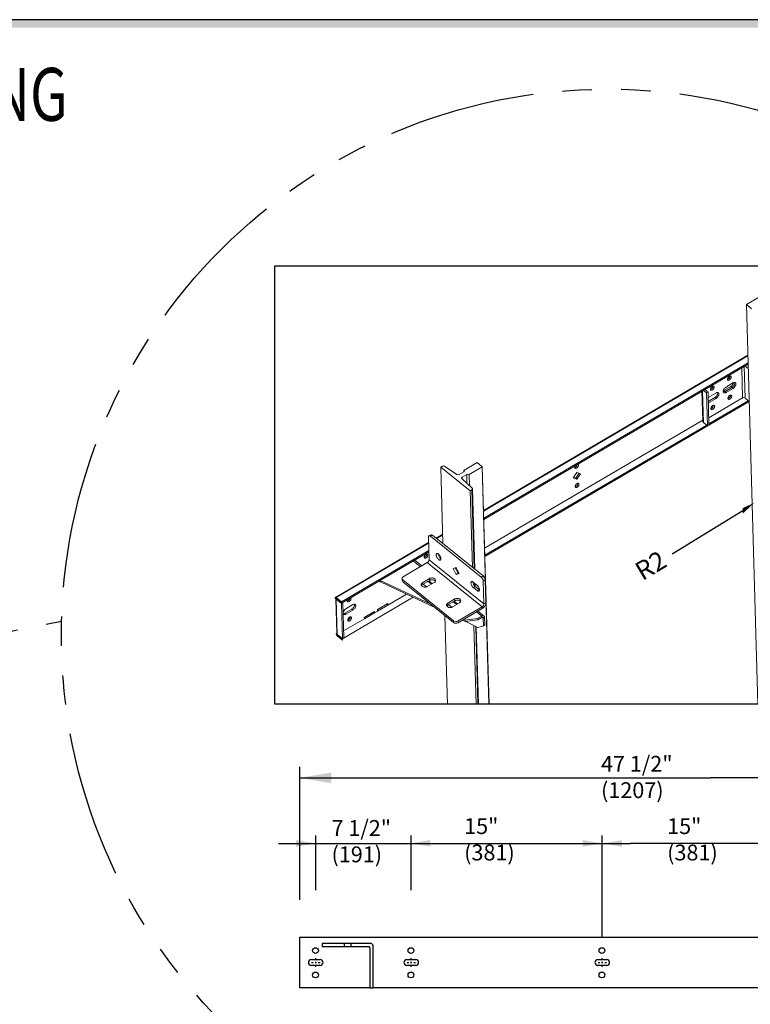
# Model space of a CAD drawing. Units: inches. Extents: x 1 to 451, y 84 to 403.
# Drawn here: x 161 to 223, y 320 to 403 of the extents above; entities that cross this region are included whole.
import ezdxf
from ezdxf.enums import TextEntityAlignment as Align

# ---------------------------------------------------------------- set-up
doc = ezdxf.new("R2010")
doc.units = ezdxf.units.IN
doc.header["$MEASUREMENT"] = 0
doc.linetypes.add('CENTER', pattern=[2, 1.25, -0.25, 0.25, -0.25])
doc.linetypes.add('PHANTOM', pattern=[2.5, 1.25, -0.25, 0.25, -0.25, 0.25, -0.25])
for name, color, linetype in [('CEN', 1, 'CENTER'), ('DIM', 3, 'Continuous'), ('MASONRY', 7, 'Continuous'), ('TITLEBLK', 8, 'Continuous')]:
    doc.layers.add(name, color=color, linetype=linetype)
doc.styles.add('SIMPLEX', font='ARCHS.SHX')

msp = doc.modelspace()

# ---------------------------------------------------------------- linework, layer by layer
at = {"color": 7, "linetype": 'Continuous', "lineweight": 15}
for p, q in [((222.71381, 379.24343), (222.71159, 379.22651)), ((222.71159, 379.22651), (223.6704, 345.28039)), ((222.71159, 379.22651), (223.13751, 378.88317)), ((223.82931, 379.89808), (222.71381, 379.24343)), ((222.83285, 374.93328), (200.35688, 361.74273)), ((222.83461, 374.87095), (200.35864, 361.6804)), ((222.85169, 374.26644), (200.37572, 361.07589)), ((222.8548, 374.15634), (200.37882, 360.96579)), ((222.31434, 373.83917), (222.38608, 371.29919)), ((222.59896, 371.28923), (222.52347, 373.9619)), ((222.86491, 373.7984), (222.60369, 374.00897)), ((221.5671, 372.56729), (220.97616, 372.22048)), ((221.31942, 373.1527), (221.31912, 373.15858)), ((218.92101, 371.84771), (218.9918, 369.34111)), ((218.98646, 371.88612), (219.06195, 369.21345)), ((219.06667, 371.9332), (219.32755, 371.7229)), ((219.18271, 372.0013), (219.44359, 371.791)), ((219.32755, 371.7229), (219.44359, 371.791)), ((219.32755, 371.7229), (219.40627, 368.93588)), ((219.44359, 371.791), (219.52231, 369.00398)), ((220.11662, 371.71604), (219.52568, 371.36924)), ((219.86893, 372.30145), (219.86864, 372.30733)), ((221.38639, 372.2647), (220.79545, 371.9179)), ((220.89229, 371.83983), (220.79545, 371.9179)), ((221.48321, 372.18663), (220.89228, 371.83982)), ((220.98912, 371.76176), (220.89228, 371.83982)), ((221.48323, 372.18664), (220.89229, 371.83983)), ((220.98912, 371.76176), (221.58005, 372.10856)), ((221.48323, 372.18664), (221.38639, 372.2647)), ((221.58005, 372.10856), (221.48321, 372.18663)), ((222.93161, 370.99722), (200.46785, 357.81384)), ((220.03273, 371.33538), (219.46585, 371.00269)), ((219.53864, 370.91051), (219.46682, 370.9684)), ((222.38608, 371.29919), (219.50523, 369.6085)), ((222.85051, 371.06154), (219.51941, 369.10661)), ((219.53864, 370.91051), (220.12957, 371.25731)), ((220.12957, 371.25731), (220.03273, 371.33538)), ((221.36548, 371.52167), (221.36519, 371.52755)), ((222.64738, 371.25019), (222.59896, 371.28923)), ((222.6481, 371.22471), (222.64738, 371.25019)), ((222.91322, 371.01099), (222.6481, 371.22471)), ((219.915, 370.67042), (219.91471, 370.6763)), ((218.98985, 369.41036), (200.44767, 358.52845)), ((219.40627, 368.93588), (219.06195, 369.21345)), ((219.33137, 368.99626), (200.46474, 357.92393)), ((219.40627, 368.93588), (219.52231, 369.00398)), ((199.80155, 365.79683), (198.68683, 365.14263)), ((199.82619, 365.79567), (199.80155, 365.79683)), ((200.2521, 365.45233), (199.82619, 365.79567)), ((196.86062, 365.50729), (196.72091, 365.4253)), ((196.72091, 365.4253), (196.90488, 358.91159)), ((196.72091, 365.4253), (199.22081, 363.41005)), ((198.09587, 364.78265), (197.04768, 365.50533)), ((198.66905, 365.00729), (198.28293, 364.78069)), ((198.68683, 365.14263), (198.69021, 365.02268)), ((199.13438, 364.78076), (200.24988, 365.43541)), ((200.24988, 365.43541), (200.2521, 365.45233)), ((200.24988, 365.43541), (200.81916, 345.28039)), ((200.2521, 365.45233), (200.82186, 345.28039)), ((207.98804, 364.49984), (208.28379, 364.96651)), ((208.28379, 364.96651), (208.59583, 364.85653)), ((199.38715, 363.61942), (198.51455, 364.44514)), ((198.54117, 364.57251), (198.92729, 364.79911)), ((198.54117, 364.57251), (198.5456, 364.41576)), ((198.92729, 364.79911), (198.9489, 364.03413)), ((199.13438, 364.78076), (199.16114, 363.83328)), ((208.30008, 364.38986), (207.98804, 364.49984)), ((208.20324, 364.46792), (208.0108, 364.53575)), ((208.47623, 364.89868), (208.20324, 364.46792)), ((208.30008, 364.38986), (208.20324, 364.46792)), ((208.59583, 364.85653), (208.30008, 364.38986)), ((199.22081, 363.41005), (199.36053, 363.49205)), ((199.22081, 363.41005), (199.40479, 356.89634)), ((199.36053, 363.49205), (199.55013, 356.77918)), ((199.60375, 356.73595), (199.41077, 363.56828)), ((195.67126, 359.48172), (195.72594, 357.54569)), ((195.87049, 359.67343), (195.7089, 359.57859)), ((196.00643, 359.63587), (195.84483, 359.54103)), ((200.14883, 356.07145), (195.84483, 359.54103)), ((200.31042, 356.16628), (196.00643, 359.63587)), ((196.88251, 359.70372), (196.32681, 359.37759)), ((196.88427, 359.64139), (196.3723, 359.34093)), ((195.68484, 359.00084), (187.75445, 354.3467)), ((195.6866, 358.93851), (187.82786, 354.32642)), ((195.70367, 358.33399), (188.26902, 353.97079)), ((195.70678, 358.2239), (188.27213, 353.8607)), ((196.90135, 359.03687), (196.81346, 358.98529)), ((196.90446, 358.92678), (196.8938, 358.92053)), ((194.98278, 356.9537), (194.37596, 357.44287)), ((195.1071, 357.02665), (194.50028, 357.51583)), ((200.3886, 353.78698), (195.72594, 357.54569)), ((196.71113, 357.64855), (196.73131, 357.6604)), ((195.56868, 357.29754), (193.52812, 356.09999)), ((195.18985, 357.08719), (195.63044, 357.34575)), ((200.23134, 353.53883), (195.56868, 357.29754)), ((197.77777, 356.78742), (198.02324, 356.8713)), ((198.03952, 356.29464), (197.77777, 356.78742)), ((198.20112, 356.38948), (197.95717, 356.84872)), ((198.02324, 356.8713), (198.285, 356.37853)), ((191.52876, 355.68823), (191.46868, 355.73667)), ((191.52644, 355.77056), (191.52876, 355.68823)), ((195.88168, 353.75355), (191.57939, 355.76521)), ((191.5825, 355.65511), (191.57939, 355.76521)), ((193.42762, 355.94752), (193.43195, 355.79421)), ((197.79656, 352.35973), (193.49256, 355.82932)), ((193.49256, 355.82932), (193.4969, 355.676)), ((195.75842, 355.94125), (195.16748, 355.59445)), ((195.76275, 355.78793), (195.17181, 355.44113)), ((195.74712, 355.61781), (195.74401, 355.7279)), ((195.74401, 355.7279), (196.00042, 355.5212)), ((195.76275, 355.78793), (195.75842, 355.94125)), ((198.03952, 356.29464), (198.20112, 356.38948)), ((198.285, 356.37853), (198.03952, 356.29464)), ((198.26718, 356.41206), (198.20112, 356.38948)), ((200.14883, 356.07145), (200.31042, 356.16628)), ((200.49551, 355.81784), (200.33392, 355.72301)), ((200.33392, 355.72301), (200.3886, 353.78698)), ((200.49551, 355.81784), (200.5502, 353.88181)), ((196.20257, 353.49487), (191.5825, 355.65511)), ((197.80089, 352.20642), (193.4969, 355.676)), ((195.17181, 355.44113), (195.16748, 355.59445)), ((195.51182, 355.24157), (195.26052, 355.44415)), ((195.57098, 355.26917), (196.16192, 355.61598)), ((195.92319, 355.47587), (195.74712, 355.61781)), ((199.48198, 355.63774), (199.79582, 355.38475)), ((199.49494, 355.17901), (199.65653, 355.27385)), ((199.80877, 354.92602), (199.49494, 355.17901)), ((199.58471, 355.55493), (199.59081, 355.33892)), ((199.64477, 355.28371), (199.63833, 355.5117)), ((199.97037, 355.02086), (199.65653, 355.27385)), ((199.80877, 354.92602), (199.97037, 355.02086)), ((200.00389, 354.99696), (199.97037, 355.02086)), ((187.73413, 354.29439), (187.73485, 354.26891)), ((187.83097, 354.21633), (187.73413, 354.29439)), ((187.83169, 354.19084), (187.73485, 354.26891)), ((187.79765, 354.21829), (187.8811, 351.26378)), ((187.83097, 354.21633), (187.82786, 354.32642)), ((188.26902, 353.97079), (187.82786, 354.32642)), ((187.83097, 354.21633), (187.83169, 354.19084)), ((188.27213, 353.8607), (187.83097, 354.21633)), ((187.83169, 354.19084), (187.84957, 354.20134)), ((188.27285, 353.83521), (187.83169, 354.19084)), ((187.83169, 354.19084), (187.91617, 351.19995)), ((194.37441, 354.34968), (188.35805, 350.81883)), ((193.79161, 354.62218), (192.21274, 353.69559)), ((197.91041, 354.20646), (197.31948, 353.85965)), ((197.91474, 354.05314), (197.32381, 353.70634)), ((197.91474, 354.05314), (197.91041, 354.20646)), ((188.27213, 353.8607), (188.26902, 353.97079)), ((188.27285, 353.83521), (188.38889, 353.90331)), ((188.35733, 350.84432), (188.27285, 353.83521)), ((188.38889, 353.90331), (188.37029, 353.9183)), ((188.47337, 350.91242), (188.38889, 353.90331)), ((189.15347, 353.34806), (188.56253, 353.00125)), ((188.64641, 353.38191), (189.23735, 353.72872)), ((189.25031, 353.26999), (188.65937, 352.92319)), ((189.25031, 353.26999), (189.15347, 353.34806)), ((192.2094, 353.81384), (191.3361, 353.30132)), ((191.3361, 353.30132), (191.33944, 353.18307)), ((192.21274, 353.69559), (191.33944, 353.18307)), ((192.21274, 353.69559), (192.12645, 353.76515)), ((192.21274, 353.69559), (192.2094, 353.81384)), ((197.32381, 353.70634), (197.31948, 353.85965)), ((197.66382, 353.50678), (197.41252, 353.70936)), ((197.72298, 353.53438), (198.31391, 353.88119)), ((197.89912, 353.88301), (197.89601, 353.99311)), ((197.89601, 353.99311), (198.15242, 353.78641)), ((198.07519, 353.74108), (197.89912, 353.88301)), ((200.23134, 353.53883), (198.19078, 352.34128)), ((200.23567, 353.38551), (198.19511, 352.18796)), ((200.23567, 353.38551), (200.23134, 353.53883)), ((200.3886, 353.78698), (200.5502, 353.88181)), ((190.22032, 352.52629), (188.45701, 351.49145)), ((188.65937, 352.92319), (188.56253, 353.00125)), ((191.09027, 353.15705), (190.21698, 352.64454)), ((190.21698, 352.64454), (190.22032, 352.52629)), ((191.09361, 353.0388), (190.22032, 352.52629)), ((191.09361, 353.0388), (191.00732, 353.10837)), ((191.09361, 353.0388), (191.09027, 353.15705)), ((191.33944, 353.18307), (191.09361, 353.0388)), ((197.07781, 352.78931), (197.2899, 345.28039)), ((197.80089, 352.20642), (197.79656, 352.35973)), ((198.79432, 352.28302), (198.55097, 352.39681)), ((198.79121, 352.39312), (198.654, 352.45727)), ((199.85668, 352.53581), (198.79121, 352.39312)), ((198.79121, 352.39312), (198.79432, 352.28302)), ((198.79432, 352.28302), (199.85979, 352.42572)), ((200.20764, 352.74178), (199.75733, 353.10479)), ((199.85668, 352.53581), (200.20764, 352.74178)), ((199.85979, 352.42572), (199.85668, 352.53581)), ((199.85979, 352.42572), (200.21075, 352.63169)), ((200.40361, 352.75698), (199.88165, 353.17774)), ((200.20764, 352.74178), (200.21075, 352.63169)), ((200.3299, 352.58969), (200.25578, 352.64944)), ((200.3299, 352.58969), (200.44593, 352.65779)), ((200.3299, 352.58969), (200.34844, 351.93308)), ((200.44593, 352.65779), (200.46448, 352.00118)), ((198.19078, 352.34128), (198.19511, 352.18796)), ((198.84792, 352.2902), (199.87423, 351.77103)), ((199.54485, 351.93765), (199.73288, 345.28039)), ((199.68894, 351.86476), (199.87491, 345.28039)), ((199.92732, 345.28039), (199.7421, 351.83787)), ((200.34844, 351.93308), (199.87423, 351.77103)), ((200.46448, 352.00118), (200.34844, 351.93308)), ((187.87969, 351.31344), (187.81933, 351.27802)), ((187.81933, 351.27802), (187.82005, 351.25253)), ((187.91617, 351.19995), (187.81933, 351.27802)), ((187.91689, 351.17447), (187.82005, 351.25253)), ((187.91617, 351.19995), (187.91689, 351.17447)), ((187.91617, 351.19995), (188.35733, 350.84432)), ((187.93477, 351.18496), (187.91689, 351.17447)), ((187.91689, 351.17447), (188.35805, 350.81883)), ((187.91689, 351.17447), (187.92, 351.06437)), ((187.92, 351.06437), (188.36116, 350.70874)), ((188.35733, 350.84432), (188.47337, 350.91242)), ((188.36116, 350.70874), (188.35805, 350.81883))]:
    msp.add_line(p, q, dxfattribs=at)
for p, q in [((222.39944, 361.70415), (216.40874, 358.02815)), ((184.73752, 328.64544), (184.73752, 339.92938)), ((184.73752, 339.00183), (219.64504, 339.00183)), ((236.16469, 339.00183), (219.64504, 339.00183)), ((186.09087, 329.46997), (186.09087, 334.10221)), ((194.21095, 329.46997), (194.21095, 334.10221)), ((210.4511, 329.46997), (210.4511, 334.10221)), ((182.92227, 333.43161), (212.84842, 333.43161)), ((237.9735, 333.43161), (212.84842, 333.43161)), ((210.4511, 325.47406), (210.4511, 329.46997))]:
    msp.add_line(p, q)
at = {"linetype": 'Continuous'}
msp.add_lwpolyline([(0.91526, 84.24778), (451.09898, 84.24778), (451.09898, 403.44778), (0.91526, 403.44778)], close=True, dxfattribs=at)
msp.add_lwpolyline([(182.61274, 382.51592), (238.73118, 382.51592), (238.73118, 345.28039), (182.61274, 345.28039)], close=True)
at = {"color": 7, "linetype": 'Continuous', "lineweight": 15, "flags": 128}
for points in [[(221.41626, 373.07463), (221.41183, 373.10435), (221.40057, 373.12865), (221.38294, 373.14644), (221.35972, 373.15697), (221.33193, 373.15976), (221.30079, 373.1547), (221.26764, 373.142), (221.23395, 373.12223), (221.20118, 373.09624), (221.17077, 373.06518), (221.14404, 373.03039), (221.12217, 372.9934), (221.1061, 372.95583), (221.09655, 372.91932), (221.09393, 372.88546), (221.09835, 372.85574), (221.10962, 372.83145), (221.12724, 372.81365), (221.15046, 372.80313), (221.17825, 372.80033), (221.2094, 372.80539), (221.24254, 372.81809), (221.27623, 372.83786), (221.309, 372.86385), (221.33941, 372.89492), (221.36614, 372.9297), (221.38801, 372.96669), (221.40408, 373.00426), (221.41363, 373.04077), (221.41626, 373.07463)], [(221.71049, 372.60687), (221.71369, 372.59554), (221.71848, 372.55787), (221.71594, 372.51588), (221.70612, 372.47086), (221.68933, 372.42418), (221.66609, 372.37724), (221.63709, 372.33149), (221.60322, 372.2883), (221.56551, 372.24899), (221.5251, 372.21475), (221.48321, 372.18663)], [(221.71052, 372.60687), (221.7137, 372.59555), (221.7185, 372.55788), (221.71595, 372.51589), (221.70614, 372.47087), (221.68935, 372.42419), (221.66611, 372.37725), (221.63711, 372.3315), (221.60324, 372.28831), (221.56552, 372.249), (221.52511, 372.21476), (221.48323, 372.18664)], [(221.58005, 372.10856), (221.62194, 372.13668), (221.66235, 372.17092), (221.70006, 372.21023), (221.73393, 372.25342), (221.76293, 372.29918), (221.78617, 372.34611), (221.80296, 372.3928), (221.81278, 372.43782), (221.81532, 372.4798), (221.81053, 372.51747), (221.79853, 372.54969), (221.7797, 372.57548), (221.7546, 372.59404), (221.72401, 372.60482), (221.68884, 372.6075), (221.65017, 372.60198), (221.60918, 372.58844), (221.5671, 372.56729)], [(219.96577, 372.22338), (219.96135, 372.25311), (219.95008, 372.2774), (219.93246, 372.29519), (219.90924, 372.30572), (219.88145, 372.30851), (219.8503, 372.30345), (219.81716, 372.29076), (219.78347, 372.27098), (219.7507, 372.24499), (219.72029, 372.21393), (219.69356, 372.17914), (219.67169, 372.14216), (219.65562, 372.10458), (219.64607, 372.06807), (219.64344, 372.03421), (219.64786, 372.00449), (219.65913, 371.9802), (219.67676, 371.9624), (219.69998, 371.95188), (219.72777, 371.94908), (219.75891, 371.95414), (219.79206, 371.96684), (219.82575, 371.98661), (219.85852, 372.0126), (219.88893, 372.04367), (219.91566, 372.07845), (219.93753, 372.11544), (219.9536, 372.15301), (219.96315, 372.18952), (219.96577, 372.22338)], [(220.26001, 371.75562), (220.2632, 371.74429), (220.268, 371.70662), (220.26545, 371.66463), (220.25564, 371.61961), (220.23885, 371.57293), (220.21561, 371.52599), (220.18661, 371.48024), (220.15274, 371.43705), (220.11502, 371.39774), (220.07461, 371.3635), (220.03273, 371.33538)], [(220.12957, 371.25731), (220.17145, 371.28544), (220.21186, 371.31967), (220.24958, 371.35898), (220.28345, 371.40217), (220.31245, 371.44793), (220.33569, 371.49486), (220.35248, 371.54155), (220.36229, 371.58657), (220.36484, 371.62855), (220.36004, 371.66623), (220.34805, 371.69844), (220.32921, 371.72423), (220.30412, 371.74279), (220.27352, 371.75357), (220.23836, 371.75625), (220.19969, 371.75073), (220.15869, 371.73719), (220.11662, 371.71604)], [(220.97616, 372.22048), (220.93428, 372.19236), (220.89387, 372.15813), (220.85616, 372.11882), (220.82228, 372.07563), (220.79329, 372.02987), (220.77004, 371.98294), (220.75326, 371.93625), (220.74344, 371.89123), (220.74089, 371.84925), (220.74569, 371.81157), (220.75769, 371.77936), (220.77652, 371.75357), (220.80161, 371.73501), (220.83221, 371.72422), (220.86738, 371.72155), (220.90604, 371.72707), (220.94704, 371.74061), (220.98912, 371.76176)], [(220.79545, 371.9179), (220.75338, 371.89675), (220.74368, 371.89289)], [(219.52568, 371.36924), (219.4838, 371.34111), (219.45691, 371.31917)], [(219.46933, 370.87955), (219.49656, 370.88936), (219.53864, 370.91051)], [(221.46232, 371.4436), (221.4579, 371.47333), (221.44663, 371.49762), (221.42901, 371.51542), (221.40579, 371.52594), (221.378, 371.52874), (221.34685, 371.52367), (221.31371, 371.51098), (221.28002, 371.49121), (221.24725, 371.46522), (221.21684, 371.43415), (221.19011, 371.39937), (221.16824, 371.36238), (221.15217, 371.32481), (221.14262, 371.2883), (221.13999, 371.25444), (221.14441, 371.22471), (221.15568, 371.20042), (221.17331, 371.18262), (221.19653, 371.1721), (221.22432, 371.16931), (221.25546, 371.17437), (221.28861, 371.18706), (221.3223, 371.20684), (221.35507, 371.23282), (221.38548, 371.26389), (221.41221, 371.29868), (221.43408, 371.33566), (221.45015, 371.37323), (221.4597, 371.40975), (221.46232, 371.4436)], [(220.01184, 370.59236), (220.00742, 370.62208), (219.99615, 370.64637), (219.97852, 370.66417), (219.95531, 370.67469), (219.92752, 370.67749), (219.89637, 370.67242), (219.86323, 370.65973), (219.82954, 370.63996), (219.79677, 370.61397), (219.76635, 370.5829), (219.73963, 370.54812), (219.71775, 370.51113), (219.70169, 370.47356), (219.69214, 370.43705), (219.68951, 370.40319), (219.69393, 370.37346), (219.7052, 370.34917), (219.72283, 370.33138), (219.74605, 370.32085), (219.77384, 370.31806), (219.80498, 370.32312), (219.83813, 370.33581), (219.87182, 370.35559), (219.90459, 370.38158), (219.935, 370.41264), (219.96173, 370.44743), (219.9836, 370.48441), (219.99967, 370.52198), (220.00922, 370.5585), (220.01184, 370.59236)], [(198.68683, 365.14263), (198.70225, 365.12731), (198.71296, 365.11017), (198.71853, 365.09184), (198.71876, 365.07305), (198.71363, 365.0545), (198.70334, 365.03692), (198.68829, 365.02098), (198.66905, 365.00729)], [(208.38332, 365.66342), (208.40249, 365.64982), (208.41702, 365.62866), (208.42491, 365.6015), (208.42581, 365.56953), (208.41969, 365.53416), (208.40681, 365.49691), (208.38774, 365.45943), (208.3633, 365.42334), (208.33458, 365.39023), (208.30281, 365.36155), (208.2694, 365.33854), (208.2358, 365.32222), (208.20347, 365.31329), (208.17384, 365.31215), (208.1482, 365.31885), (208.12767, 365.33309), (208.11314, 365.35425), (208.10525, 365.3814), (208.10435, 365.41337), (208.11047, 365.44875), (208.12335, 365.486), (208.14114, 365.52129)], [(208.30683, 364.01334), (208.34043, 364.02966), (208.37276, 364.03859), (208.40239, 364.03973), (208.42803, 364.03303), (208.44856, 364.01879), (208.46309, 363.99763), (208.47098, 363.97048), (208.47188, 363.93851), (208.46576, 363.90313), (208.45288, 363.86589), (208.43381, 363.8284), (208.40937, 363.79232), (208.38065, 363.75921), (208.34888, 363.73053), (208.31547, 363.70752), (208.28187, 363.6912), (208.24954, 363.68227), (208.21991, 363.68113), (208.19427, 363.68782), (208.17374, 363.70206), (208.15921, 363.72322), (208.15132, 363.75038), (208.15042, 363.78235), (208.15654, 363.81773), (208.16942, 363.85497), (208.18849, 363.89245), (208.21292, 363.92854), (208.24165, 363.96165), (208.27342, 363.99033), (208.30683, 364.01334)], [(195.84483, 359.54103), (195.80996, 359.56532), (195.77664, 359.58084), (195.74617, 359.58699), (195.71971, 359.58354), (195.69828, 359.57063), (195.6827, 359.54874), (195.67358, 359.51872), (195.67126, 359.48172)], [(195.30759, 357.75214), (195.31021, 357.786), (195.31976, 357.82252), (195.33583, 357.86009), (195.3577, 357.89707), (195.38443, 357.93186), (195.41484, 357.96293), (195.44761, 357.98891), (195.4813, 358.00869), (195.51445, 358.02138), (195.54559, 358.02644), (195.57338, 358.02365), (195.5966, 358.01313), (195.61423, 357.99533), (195.62549, 357.97104), (195.62991, 357.94131), (195.62729, 357.90745), (195.61774, 357.87094), (195.60167, 357.83337), (195.5798, 357.79638), (195.55307, 357.7616), (195.52266, 357.73053), (195.48989, 357.70454), (195.4562, 357.68477), (195.42306, 357.67208), (195.39191, 357.66701), (195.36412, 357.66981), (195.3409, 357.68033), (195.32328, 357.69813), (195.31201, 357.72242), (195.30759, 357.75214)], [(196.52568, 358.02091), (196.55987, 357.99012), (196.59326, 357.95362), (196.62489, 357.91246), (196.65386, 357.86782), (196.67932, 357.82099), (196.70055, 357.77331), (196.71694, 357.72615), (196.72801, 357.68088), (196.73345, 357.63879), (196.73309, 357.60109), (196.72696, 357.56887), (196.71522, 357.54306), (196.69821, 357.5244), (196.67643, 357.51342), (196.6505, 357.51044), (196.62116, 357.51555), (196.58926, 357.5286), (196.55572, 357.54921), (196.5215, 357.5768), (196.48759, 357.61056), (196.45496, 357.64953), (196.42455, 357.69259), (196.39723, 357.73849), (196.3738, 357.78592), (196.35492, 357.83351), (196.34115, 357.87989), (196.33286, 357.92373), (196.33031, 357.96377), (196.33357, 357.99885), (196.34254, 358.02797), (196.35696, 358.05029), (196.37643, 358.06516), (196.40037, 358.07217), (196.42811, 358.0711), (196.45884, 358.06199), (196.49167, 358.04509), (196.52568, 358.02091)], [(195.11374, 357.03055), (195.14797, 357.05907), (195.18985, 357.08719)], [(193.52812, 356.09999), (193.48964, 356.07261), (193.45954, 356.04073), (193.43896, 356.00556), (193.4287, 355.96848), (193.42915, 355.93088), (193.44029, 355.89424), (193.46171, 355.85994), (193.49256, 355.82932)], [(195.7051, 355.7541), (195.70531, 355.75399), (195.74401, 355.7279)], [(196.16192, 355.61598), (196.20083, 355.64308), (196.23243, 355.67431), (196.25576, 355.7087), (196.27011, 355.74522), (196.27504, 355.78276), (196.2704, 355.82016), (196.25634, 355.85631), (196.23327, 355.89009), (196.20191, 355.92049), (196.16321, 355.94658), (196.11833, 355.96756), (196.06865, 355.9828), (196.01567, 355.99184), (195.96101, 355.9944), (195.90632, 355.9904), (195.85327, 355.97997), (195.80346, 355.96342), (195.75842, 355.94125)], [(196.25658, 355.71027), (196.2376, 355.73678), (196.20624, 355.76717), (196.16754, 355.79326), (196.12266, 355.81424), (196.07298, 355.82948), (196.02, 355.83852), (195.96534, 355.84108), (195.91065, 355.83708), (195.8576, 355.82665), (195.80779, 355.8101), (195.76275, 355.78793)], [(195.16748, 355.59445), (195.12857, 355.56734), (195.09696, 355.53611), (195.07364, 355.50172), (195.05929, 355.4652), (195.05436, 355.42767), (195.059, 355.39026), (195.07306, 355.35411), (195.09612, 355.32033), (195.12748, 355.28993), (195.16619, 355.26385), (195.21106, 355.24286), (195.26075, 355.22762), (195.31372, 355.21859), (195.36839, 355.21603), (195.42308, 355.22002), (195.47613, 355.23046), (195.52594, 355.24701), (195.57098, 355.26917)], [(195.26052, 355.44415), (195.22916, 355.47455), (195.22903, 355.47471)], [(199.49494, 355.17901), (199.45981, 355.21074), (199.42555, 355.24847), (199.3932, 355.29106), (199.36374, 355.33721), (199.33808, 355.38553), (199.31698, 355.43454), (199.30109, 355.48276), (199.2909, 355.52871), (199.28671, 355.57101), (199.28865, 355.60837), (199.29666, 355.63965), (199.3105, 355.6639), (199.32975, 355.68039), (199.35382, 355.68862), (199.38198, 355.68833), (199.41337, 355.67953), (199.44705, 355.66249), (199.48198, 355.63774)], [(199.79582, 355.38475), (199.83095, 355.35302), (199.86521, 355.31529), (199.89756, 355.2727), (199.92701, 355.22654), (199.95268, 355.17823), (199.97378, 355.12922), (199.98966, 355.081), (199.99985, 355.03505), (200.00405, 354.99275), (200.0021, 354.95539), (199.99409, 354.92411), (199.98025, 354.89985), (199.96101, 354.88336), (199.93694, 354.87514), (199.90878, 354.87543), (199.87739, 354.88423), (199.84371, 354.90126), (199.80877, 354.92602)], [(187.82786, 354.32642), (187.80903, 354.33954), (187.79104, 354.34792), (187.77458, 354.35124), (187.76029, 354.34938), (187.74872, 354.3424), (187.74031, 354.33058), (187.73538, 354.31437), (187.73413, 354.29439)], [(189.04357, 354.31343), (189.06274, 354.29983), (189.07727, 354.27867), (189.08516, 354.25151), (189.08606, 354.21955), (189.07994, 354.18417), (189.06706, 354.14692), (189.04798, 354.10944), (189.02355, 354.07335), (188.99482, 354.04025), (188.96306, 354.01156), (188.92964, 353.98856), (188.89604, 353.97223), (188.86372, 353.9633), (188.83409, 353.96216), (188.80845, 353.96886), (188.78791, 353.9831), (188.77338, 354.00426), (188.76549, 354.03142), (188.76459, 354.06338), (188.77071, 354.09876), (188.78359, 354.13601), (188.80138, 354.1713)], [(198.31391, 353.88119), (198.35283, 353.90829), (198.38443, 353.93952), (198.40776, 353.97391), (198.4221, 354.01043), (198.42703, 354.04796), (198.4224, 354.08537), (198.40833, 354.12152), (198.38527, 354.1553), (198.35391, 354.1857), (198.3152, 354.21178), (198.27033, 354.23277), (198.22065, 354.24801), (198.16767, 354.25705), (198.11301, 354.2596), (198.05832, 354.25561), (198.00526, 354.24518), (197.95546, 354.22862), (197.91041, 354.20646)], [(198.40858, 353.97548), (198.3896, 354.00198), (198.35824, 354.03238), (198.31953, 354.05847), (198.27466, 354.07945), (198.22498, 354.09469), (198.172, 354.10373), (198.11734, 354.10629), (198.06265, 354.10229), (198.00959, 354.09186), (197.95979, 354.07531), (197.91474, 354.05314)], [(189.38075, 353.7683), (189.38394, 353.75697), (189.38873, 353.71929), (189.38619, 353.67731), (189.37637, 353.63229), (189.35959, 353.58561), (189.33634, 353.53867), (189.30734, 353.49291), (189.27347, 353.44972), (189.23576, 353.41041), (189.19535, 353.37618), (189.15347, 353.34806)], [(189.23735, 353.72872), (189.27943, 353.74987), (189.32042, 353.76341), (189.35909, 353.76893), (189.39426, 353.76625), (189.42485, 353.75547), (189.44995, 353.7369), (189.46878, 353.71112), (189.48078, 353.6789), (189.48557, 353.64123), (189.48303, 353.59925), (189.47321, 353.55423), (189.45643, 353.50754), (189.43318, 353.46061), (189.40418, 353.41485), (189.37031, 353.37166), (189.3326, 353.33235), (189.29219, 353.29811), (189.25031, 353.26999)], [(197.31948, 353.85965), (197.28056, 353.83255), (197.24896, 353.80132), (197.22563, 353.76693), (197.21129, 353.73041), (197.20636, 353.69288), (197.21099, 353.65547), (197.22506, 353.61932), (197.24812, 353.58554), (197.27948, 353.55514), (197.31819, 353.52906), (197.36306, 353.50807), (197.41274, 353.49283), (197.46572, 353.48379), (197.52038, 353.48124), (197.57507, 353.48523), (197.62813, 353.49566), (197.67793, 353.51222), (197.72298, 353.53438)], [(197.41252, 353.70936), (197.38116, 353.73976), (197.38102, 353.73992)], [(197.8571, 354.01931), (197.85731, 354.0192), (197.89601, 353.99311)], [(200.5502, 353.88181), (200.54757, 353.83151), (200.53705, 353.77778), (200.5189, 353.72193), (200.49356, 353.66536), (200.46166, 353.60944), (200.42398, 353.55556), (200.38145, 353.50504), (200.33512, 353.45913), (200.28612, 353.41896), (200.23567, 353.38551)], [(188.65937, 352.92319), (188.61729, 352.90203), (188.5763, 352.88849), (188.53763, 352.88298), (188.50246, 352.88565), (188.47187, 352.89644), (188.44677, 352.915), (188.42794, 352.94078), (188.41594, 352.973), (188.41505, 352.97691)], [(188.96707, 352.66335), (189.00068, 352.67967), (189.033, 352.6886), (189.06263, 352.68974), (189.08827, 352.68304), (189.10881, 352.66881), (189.12334, 352.64764), (189.13122, 352.62049), (189.13213, 352.58852), (189.12601, 352.55314), (189.11313, 352.5159), (189.09405, 352.47841), (189.06962, 352.44233), (189.04089, 352.40922), (189.00913, 352.38054), (188.97571, 352.35753), (188.94211, 352.34121), (188.90979, 352.33228), (188.88016, 352.33114), (188.85452, 352.33783), (188.83398, 352.35207), (188.81945, 352.37323), (188.81156, 352.40039), (188.81066, 352.43236), (188.81678, 352.46774), (188.82966, 352.50498), (188.84874, 352.54247), (188.87317, 352.57855), (188.9019, 352.61166), (188.93366, 352.64034), (188.96707, 352.66335)], [(200.20764, 352.74178), (200.24803, 352.76209), (200.28739, 352.77509), (200.32451, 352.78038), (200.35827, 352.77782), (200.38764, 352.76746), (200.41173, 352.74964), (200.42981, 352.72489), (200.44133, 352.69396), (200.44593, 352.65779)], [(200.21075, 352.63169), (200.23345, 352.64286), (200.25539, 352.64937), (200.27574, 352.65097), (200.29371, 352.6476), (200.30861, 352.63938), (200.31987, 352.62664), (200.32706, 352.60986), (200.3299, 352.58969)]]:
    msp.add_lwpolyline(points, dxfattribs=at)
for points in [[(184.73752, 325.47406, 0), (236.16469, 325.47406, 0)], [(184.73752, 325.47406, 0), (236.16469, 325.47406, 0)], [(184.73752, 325.47406, 0), (236.16469, 325.47406, 0)], [(184.73752, 325.47406, 0), (236.16469, 325.47406, 0)], [(184.73752, 321.14335, 0), (184.73752, 325.47406, 0)], [(184.73752, 321.14335, 0), (184.73752, 325.47406, 0)], [(184.73752, 321.14335, 0), (184.73752, 325.47406, 0)], [(184.73752, 321.14335, 0), (184.73752, 325.47406, 0)], [(190.74638, 324.93272, 0), (186.63221, 324.93272, 0)], [(190.74638, 324.93272, 0), (186.63221, 324.93272, 0)], [(190.74638, 324.93272, 0), (186.63221, 324.93272, 0)], [(190.74638, 324.93272, 0), (186.63221, 324.93272, 0)], [(186.63221, 324.93272, 0), (186.63221, 324.66205, 0)], [(186.63221, 324.93272, 0), (186.63221, 324.66205, 0)], [(186.63221, 324.93272, 0), (186.63221, 324.66205, 0)], [(186.63221, 324.93272, 0), (186.63221, 324.66205, 0)], [(188.49306, 324.93272, 0), (188.49306, 324.66205, 0)], [(188.49306, 324.93272, 0), (188.49306, 324.66205, 0)], [(188.49306, 324.93272, 0), (188.49306, 324.66205, 0)], [(188.49306, 324.93272, 0), (188.49306, 324.66205, 0)], [(189.10206, 324.66205, 0), (189.10206, 324.93272, 0)], [(189.10206, 324.66205, 0), (189.10206, 324.93272, 0)], [(189.10206, 324.66205, 0), (189.10206, 324.93272, 0)], [(189.10206, 324.66205, 0), (189.10206, 324.93272, 0)], [(186.63221, 324.66205, 0), (190.58398, 324.66205, 0)], [(186.63221, 324.66205, 0), (190.58398, 324.66205, 0)], [(186.63221, 324.66205, 0), (190.58398, 324.66205, 0)], [(186.63221, 324.66205, 0), (190.58398, 324.66205, 0)], [(190.69225, 324.55378, 0), (190.69225, 321.14335, 0)], [(190.69225, 324.55378, 0), (190.69225, 321.14335, 0)], [(190.69225, 324.55378, 0), (190.69225, 321.14335, 0)], [(190.69225, 324.55378, 0), (190.69225, 321.14335, 0)], [(190.96292, 321.14335, 0), (190.96292, 324.71618, 0)], [(190.96292, 321.14335, 0), (190.96292, 324.71618, 0)], [(190.96292, 321.14335, 0), (190.96292, 324.71618, 0)], [(190.96292, 321.14335, 0), (190.96292, 324.71618, 0)], [(185.71531, 323.55907, 0), (186.46643, 323.55907, 0)], [(185.71531, 323.55907, 0), (186.46643, 323.55907, 0)], [(185.71531, 323.55907, 0), (186.46643, 323.55907, 0)], [(185.71531, 323.55907, 0), (186.46643, 323.55907, 0)], [(186.46643, 323.05833, 0), (185.71531, 323.05833, 0)], [(186.46643, 323.05833, 0), (185.71531, 323.05833, 0)], [(186.46643, 323.05833, 0), (185.71531, 323.05833, 0)], [(186.46643, 323.05833, 0), (185.71531, 323.05833, 0)], [(193.83539, 323.55907, 0), (194.5865, 323.55907, 0)], [(193.83539, 323.55907, 0), (194.5865, 323.55907, 0)], [(193.83539, 323.55907, 0), (194.5865, 323.55907, 0)], [(193.83539, 323.55907, 0), (194.5865, 323.55907, 0)], [(194.5865, 323.05833, 0), (193.83539, 323.05833, 0)], [(194.5865, 323.05833, 0), (193.83539, 323.05833, 0)], [(194.5865, 323.05833, 0), (193.83539, 323.05833, 0)], [(194.5865, 323.05833, 0), (193.83539, 323.05833, 0)], [(210.07555, 323.55907, 0), (210.82666, 323.55907, 0)], [(210.07555, 323.55907, 0), (210.82666, 323.55907, 0)], [(210.07555, 323.55907, 0), (210.82666, 323.55907, 0)], [(210.07555, 323.55907, 0), (210.82666, 323.55907, 0)], [(210.82666, 323.05833, 0), (210.07555, 323.05833, 0)], [(210.82666, 323.05833, 0), (210.07555, 323.05833, 0)], [(210.82666, 323.05833, 0), (210.07555, 323.05833, 0)], [(210.82666, 323.05833, 0), (210.07555, 323.05833, 0)], [(190.69225, 321.14335, 0), (184.73752, 321.14335, 0)], [(190.69225, 321.14335, 0), (184.73752, 321.14335, 0)], [(190.69225, 321.14335, 0), (184.73752, 321.14335, 0)], [(190.69225, 321.14335, 0), (184.73752, 321.14335, 0)], [(190.69225, 321.14335, 0), (190.96292, 321.14335, 0)], [(190.69225, 321.14335, 0), (190.96292, 321.14335, 0)], [(190.69225, 321.14335, 0), (190.96292, 321.14335, 0)], [(190.69225, 321.14335, 0), (190.96292, 321.14335, 0)], [(229.93929, 321.14335, 0), (190.96292, 321.14335, 0)], [(229.93929, 321.14335, 0), (190.96292, 321.14335, 0)], [(229.93929, 321.14335, 0), (190.96292, 321.14335, 0)], [(229.93929, 321.14335, 0), (190.96292, 321.14335, 0)]]:
    msp.add_polyline3d(points)
at = {"color": 7, "linetype": 'Continuous', "lineweight": 15}
for centre, radius, start, end in [((221.0115, 373.17641), 0.30814, 285.5708108, 356.6825088), ((221.00928, 373.17902), 0.31125, 285.8361597, 355.1486572), ((221.12511, 372.69641), 0.50462, 301.1833998, 348.0927454), ((219.5588, 372.32777), 0.31125, 285.8361597, 355.1486572), ((220.75981, 372.04027), 0.24027, 267.3920818, 303.4633883), ((220.75978, 372.04028), 0.24029, 267.3989908, 303.4625188), ((221.05757, 371.54538), 0.30814, 285.5708173, 356.6825054), ((221.05535, 371.54799), 0.31125, 285.8361529, 355.1486735), ((222.48451, 371.12312), 0.20172, 55.432641, 119.2067018), ((223.09538, 371.23512), 0.28882, 230.8984212, 238.4512812), ((219.60487, 370.69674), 0.31125, 285.8361529, 355.1486735), ((219.16292, 369.35203), 0.17147, 183.650864, 233.921431), ((196.95242, 365.34098), 0.18997, 59.9023636, 118.8959573), ((208.02061, 365.69191), 0.31232, 285.5253297, 348.6107951), ((198.19114, 364.94701), 0.18997, 239.9023636, 298.8959573), ((198.56881, 364.50027), 0.07735, 110.9306831, 225.45394), ((199.01763, 364.64094), 0.18216, 50.1371913, 119.7317493), ((199.33289, 363.56429), 0.07735, 290.9300738, 45.4541254), ((208.06638, 364.05774), 0.30937, 285.7340072, 356.5192835), ((195.9086, 359.54659), 0.13244, 42.3843716, 106.7234056), ((195.22516, 358.04309), 0.30814, 285.5708108, 356.6825087), ((195.22398, 358.04404), 0.30937, 285.7339738, 356.5193458), ((195.40646, 357.57425), 0.32075, 300.3798136, 354.8919703), ((197.08307, 358.11486), 0.59506, 186.7617812, 234.0533172), ((196.89018, 357.52417), 0.48395, 124.3832738, 135.6765903), ((191.69626, 356.01653), 0.27717, 237.4875492, 245.05971), ((193.58859, 355.80333), 0.15691, 183.3324507, 234.2409636), ((199.80022, 355.66289), 0.53707, 6.4267217, 49.5273495), ((199.96181, 355.75772), 0.53707, 6.4267217, 49.5273495), ((191.69259, 355.8939), 0.26294, 231.459386, 245.247246), ((195.28348, 355.23435), 0.23501, 118.3708218, 151.401447), ((195.53404, 355.33717), 0.35237, 52.7909715, 81.1912501), ((200.04617, 355.73263), 0.60192, 186.7746622, 229.6594517), ((188.68085, 354.34192), 0.31232, 285.5253496, 348.6108018), ((188.90591, 352.9521), 0.50208, 121.1212178, 169.0054868), ((197.43547, 353.49957), 0.235, 118.3703399, 151.4023898), ((197.68603, 353.60237), 0.35237, 52.7911837, 81.191038), ((200.06912, 353.81554), 0.32075, 300.3798136, 354.8919704), ((188.43004, 353.20171), 0.24029, 267.399007, 303.4627354), ((188.72663, 352.70775), 0.30937, 285.7339677, 356.519355), ((198.0085, 352.66733), 0.37355, 235.4324856, 299.2067576), ((198.01283, 352.51402), 0.37355, 235.4324856, 299.2067576), ((188.10824, 351.28499), 0.29002, 186.4267916, 229.5272107), ((187.96569, 351.26871), 0.08474, 183.3351439, 234.2361911)]:
    msp.add_arc(centre, radius, start, end, dxfattribs=at)
for centre, radius in [((190.74638, 324.71618, 4.26304), 0.21654), ((190.74638, 324.71618, 4.26304), 0.21654), ((190.74638, 324.71618, 4.26304), 0.21654), ((190.74638, 324.71618, 4.26304), 0.21654), ((190.58398, 324.55378, 4.26304), 0.10827), ((190.58398, 324.55378, 4.26304), 0.10827), ((190.58398, 324.55378, 4.26304), 0.10827), ((190.58398, 324.55378, 4.26304), 0.10827)]:
    msp.add_arc(centre, radius, 0, 90)
for centre, major_axis, start_param, end_param in [((186.06528, 324.32028), (0.17532, 0.17532), 5.49778714, 11.78097245), ((194.18536, 324.32028), (0.17532, 0.17532), 5.49778714, 11.78097245), ((210.42552, 324.32028), (0.17532, 0.17532), 5.49778714, 11.78097245), ((185.71531, 323.3087, -50.96834), (-0.17704, 0.17704), -0.78539816, 2.35619449), ((185.71531, 323.3087, -50.96834), (-0.17704, 0.17704), -0.78539816, 2.35619449), ((185.71531, 323.3087, -50.96834), (-0.17704, 0.17704), -0.78539816, 2.35619449), ((185.71531, 323.3087, -50.96834), (-0.17704, 0.17704), -0.78539816, 2.35619449), ((186.46643, 323.3087, -50.96834), (0.17704, 0.17704), 3.92699082, 7.06858347), ((186.46643, 323.3087, -50.96834), (0.17704, 0.17704), 3.92699082, 7.06858347), ((186.46643, 323.3087, -50.96834), (0.17704, 0.17704), 3.92699082, 7.06858347), ((186.46643, 323.3087, -50.96834), (0.17704, 0.17704), 3.92699082, 7.06858347), ((193.83539, 323.3087, -50.96834), (-0.17704, 0.17704), -0.78539816, 2.35619449), ((193.83539, 323.3087, -50.96834), (-0.17704, 0.17704), -0.78539816, 2.35619449), ((193.83539, 323.3087, -50.96834), (-0.17704, 0.17704), -0.78539816, 2.35619449), ((193.83539, 323.3087, -50.96834), (-0.17704, 0.17704), -0.78539816, 2.35619449), ((194.5865, 323.3087, -50.96834), (0.17704, 0.17704), 3.92699082, 7.06858347), ((194.5865, 323.3087, -50.96834), (0.17704, 0.17704), 3.92699082, 7.06858347), ((194.5865, 323.3087, -50.96834), (0.17704, 0.17704), 3.92699082, 7.06858347), ((194.5865, 323.3087, -50.96834), (0.17704, 0.17704), 3.92699082, 7.06858347), ((210.07555, 323.3087, -50.96834), (-0.17704, 0.17704), -0.78539816, 2.35619449), ((210.07555, 323.3087, -50.96834), (-0.17704, 0.17704), -0.78539816, 2.35619449), ((210.07555, 323.3087, -50.96834), (-0.17704, 0.17704), -0.78539816, 2.35619449), ((210.07555, 323.3087, -50.96834), (-0.17704, 0.17704), -0.78539816, 2.35619449), ((210.82666, 323.3087, -50.96834), (0.17704, 0.17704), 3.92699082, 7.06858347), ((210.82666, 323.3087, -50.96834), (0.17704, 0.17704), 3.92699082, 7.06858347), ((210.82666, 323.3087, -50.96834), (0.17704, 0.17704), 3.92699082, 7.06858347), ((210.82666, 323.3087, -50.96834), (0.17704, 0.17704), 3.92699082, 7.06858347), ((186.06528, 322.24793), (0.17532, 0.17532), 5.49778714, 11.78097245), ((194.18536, 322.24793), (0.17532, 0.17532), 5.49778714, 11.78097245), ((210.42552, 322.24793), (0.17532, 0.17532), 5.49778714, 11.78097245)]:
    msp.add_ellipse(centre, major_axis=major_axis, ratio=1, start_param=start_param, end_param=end_param)
for points in [[(222.39944, 361.93532), (223.38749, 362.37937), (222.39944, 361.47297)], [(187.41715, 339.44843), (187.41715, 338.55522), (184.73752, 339.00183)], [(184.4161, 333.71074), (184.4161, 333.15249), (186.09087, 333.43161)], [(195.83073, 333.7199), (195.83073, 333.16165), (194.15597, 333.44078)], [(208.77634, 333.71074), (208.77634, 333.15249), (210.4511, 333.43161)], [(212.12587, 333.71074), (212.12587, 333.15249), (210.4511, 333.43161)]]:
    msp.add_solid(points)
at = {"layer": 'CEN', "linetype": 'CENTER'}
for p, q in [((185.73034, 323.3087), (185.87956, 323.3087)), ((186.03579, 323.3087), (186.14595, 323.3087)), ((186.09087, 323.52002), (186.09087, 323.66924)), ((186.09087, 323.25362), (186.09087, 323.36378)), ((186.09087, 322.94817), (186.09087, 323.09739)), ((186.30218, 323.3087), (186.4514, 323.3087)), ((193.85041, 323.3087), (193.99963, 323.3087)), ((194.15587, 323.3087), (194.26603, 323.3087)), ((194.21095, 323.52002), (194.21095, 323.66924)), ((194.21095, 323.25362), (194.21095, 323.36378)), ((194.21095, 322.94817), (194.21095, 323.09739)), ((194.42226, 323.3087), (194.57148, 323.3087)), ((210.09057, 323.3087), (210.23979, 323.3087)), ((210.39602, 323.3087), (210.50619, 323.3087)), ((210.4511, 323.52002), (210.4511, 323.66924)), ((210.4511, 323.25362), (210.4511, 323.36378)), ((210.4511, 322.94817), (210.4511, 323.09739)), ((210.66242, 323.3087), (210.81164, 323.3087))]:
    msp.add_line(p, q, dxfattribs=at)
at = {"layer": 'DIM', "linetype": 'PHANTOM', "lineweight": 30, "ltscale": 10}
msp.add_line((99.46883, 339.14515), (164.48141, 352.33408), dxfattribs=at)
at = {"layer": 'DIM', "linetype": 'PHANTOM', "ltscale": 10}
msp.add_circle((210.89984, 351.10976), 46.43457, dxfattribs=at)
at = {"layer": 'TITLEBLK'}
msp.add_trace([(450.41947, 402.75938, -1.83576), (451.09898, 403.44778, -1.83576), (1.56564, 402.75938, -1.83576), (0.91526, 403.44778, -1.83576)], dxfattribs=at)

# ---------------------------------------------------------------- texts
at = {"oblique": 29}
msp.add_text('R2', height=1.587094, rotation=31, dxfattribs=at).set_placement((213.87032, 355.71529))
at = {"layer": 'MASONRY', "style": 'SIMPLEX', "width": 0.76}
msp.add_text('%%uSECTIONAL VIEW -PROLIFT HD Model 4860 TYPE 3-42" OPENING', height=4.5000224, dxfattribs=at).set_placement((96.08513, 394.84857), align=Align.CENTER)
at = {"layer": 'MASONRY', "char_height": 1.345969, "attachment_point": 1, "style": 'SIMPLEX'}
for s, insert in [('47 1/2"\\P(1207)', (210.34823, 340.87013)), ('15"\\P(381)', (198.70858, 335.57404)), ('15"\\P(381)', (215.97144, 335.57404)), ('7 1/2"\\P(191)', (187.42978, 335.41547))]:
    msp.add_mtext(s, dxfattribs=dict(at, insert=insert))

doc.saveas('drawing.dxf')
